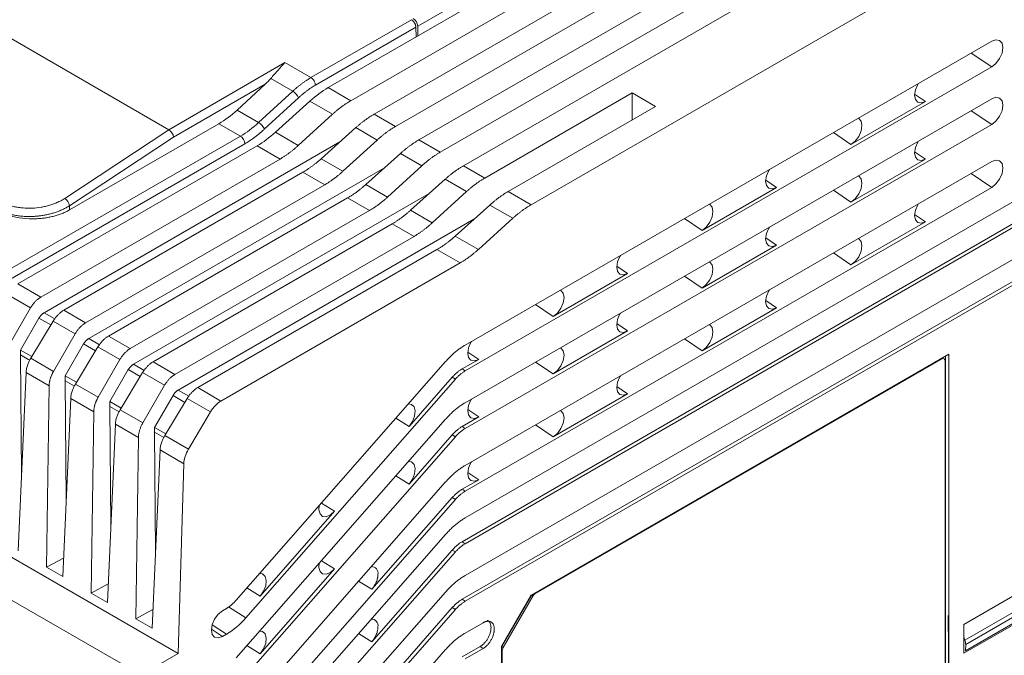
# Model space of a CAD drawing. Extents: x 11608 to 12028, y -1923 to -1626.
# Drawn here: x 11938 to 11985, y -1701 to -1671 of the extents above; entities that cross this region are included whole.
import ezdxf

# ---------------------------------------------------------------- set-up
doc = ezdxf.new("R2010")
doc.units = 0
doc.header["$MEASUREMENT"] = 0
doc.layers.get('0').update_dxf_attribs({"linetype": 'CONTINUOUS'})

msp = doc.modelspace()

# ---------------------------------------------------------------- linework, layer by layer
at = {"linetype": 'Continuous', "lineweight": 15}
for p, q in [((11975.448, -1661.012), (11952.749, -1674.115)), ((11974.838, -1660.896), (11956.996, -1671.196)), ((11953.821, -1674.734), (11976.52, -1661.63)), ((11977.63, -1662.271), (11954.931, -1675.375)), ((11955.942, -1675.958), (11978.641, -1662.855)), ((11923.304, -1663.483), (11945.18, -1676.113)), ((11958.064, -1677.183), (11980.762, -1664.079)), ((11981.872, -1664.72), (11959.174, -1677.824)), ((11985.083, -1666.574), (11962.384, -1679.677)), ((11951.928, -1673.641), (11956.696, -1670.888)), ((11952.14, -1673.999), (11956.91, -1671.246)), ((11956.925, -1671.705), (11956.91, -1671.246)), ((11956.996, -1671.196), (11957.003, -1671.659)), ((11959.251, -1686.344), (11984.254, -1671.91)), ((11983.279, -1672.473), (11984.254, -1673.135)), ((11945.18, -1676.113), (11950.695, -1672.929)), ((11950.695, -1672.929), (11951.928, -1673.641)), ((11984.254, -1673.135), (11959.251, -1687.569)), ((11950.017, -1673.682), (11951.062, -1674.285)), ((11945.399, -1676.465), (11949.75, -1673.953)), ((11949.75, -1673.953), (11948.42, -1675.183)), ((11949.444, -1675.774), (11951.062, -1674.285)), ((11952.749, -1674.115), (11953.821, -1674.734)), ((11951.332, -1674.601), (11949.714, -1676.09)), ((11951.878, -1674.757), (11950.24, -1676.234)), ((11951.878, -1674.757), (11952.953, -1675.378)), ((11959.251, -1689.08), (11984.254, -1674.646)), ((11967.186, -1674.366), (11960.185, -1678.408)), ((11967.186, -1675.648), (11967.186, -1674.366)), ((11967.186, -1674.366), (11968.296, -1675.007)), ((11977.572, -1676.815), (11981.108, -1674.774)), ((11981.108, -1674.774), (11980.592, -1674.424)), ((11948.42, -1675.183), (11949.444, -1675.774)), ((11968.296, -1675.007), (11961.295, -1679.048)), ((11983.279, -1675.209), (11984.254, -1675.87)), ((11951.327, -1676.862), (11952.953, -1675.378)), ((11954.931, -1675.375), (11955.942, -1675.958)), ((11977.915, -1675.571), (11977.914, -1675.57)), ((11940.236, -1679.376), (11945.18, -1676.113)), ((11947.555, -1675.829), (11940.463, -1679.923)), ((11948.578, -1676.42), (11947.555, -1675.829)), ((11954.059, -1676.016), (11952.417, -1677.491)), ((11954.059, -1676.016), (11955.074, -1676.602)), ((11984.254, -1675.87), (11959.251, -1690.305)), ((11948.578, -1676.42), (11937.221, -1682.976)), ((11940.463, -1679.723), (11945.399, -1676.465)), ((11951.327, -1676.862), (11950.24, -1676.234)), ((11953.449, -1678.086), (11955.074, -1676.602)), ((11976.738, -1676.249), (11977.572, -1676.815)), ((11948.79, -1676.778), (11937.433, -1683.335)), ((11949.369, -1676.876), (11938.012, -1683.432)), ((11953.304, -1676.694), (11939.257, -1684.803)), ((11950.459, -1677.505), (11949.369, -1676.876)), ((11939.102, -1684.062), (11950.459, -1677.505)), ((11953.449, -1678.086), (11952.417, -1677.491)), ((11956.18, -1677.241), (11954.538, -1678.715)), ((11956.18, -1677.241), (11957.196, -1677.827)), ((11977.572, -1679.55), (11981.108, -1677.509)), ((11981.108, -1677.509), (11980.592, -1677.159)), ((11955.425, -1677.919), (11941.379, -1686.027)), ((11955.57, -1679.311), (11957.196, -1677.827)), ((11959.174, -1677.824), (11960.185, -1678.408)), ((11959.251, -1692.06), (11984.254, -1677.626)), ((11951.545, -1678.132), (11940.188, -1684.688)), ((11952.581, -1678.73), (11951.545, -1678.132)), ((11958.301, -1678.465), (11956.66, -1679.94)), ((11958.301, -1678.465), (11959.317, -1679.051)), ((11959.251, -1694.551), (11987.522, -1678.23)), ((11974.037, -1678.856), (11973.521, -1678.506)), ((11977.915, -1678.306), (11977.914, -1678.306)), ((11983.279, -1678.189), (11984.254, -1678.851)), ((11941.224, -1685.286), (11952.581, -1678.73)), ((11984.254, -1678.851), (11959.251, -1693.285)), ((11970.501, -1680.897), (11974.037, -1678.856)), ((11976.738, -1678.985), (11977.572, -1679.55)), ((11957.547, -1679.143), (11943.5, -1687.252)), ((11959.317, -1679.051), (11957.691, -1680.535)), ((11987.522, -1679.455), (11959.251, -1695.776)), ((11962.384, -1679.677), (11961.295, -1679.048)), ((11940.463, -1679.923), (11940.463, -1679.723)), ((11960.423, -1679.69), (11958.781, -1681.164)), ((11960.423, -1679.69), (11961.514, -1680.32)), ((11970.844, -1679.653), (11970.843, -1679.652)), ((11943.345, -1686.511), (11954.702, -1679.955)), ((11945.621, -1688.477), (11959.668, -1680.368)), ((11956.66, -1679.94), (11957.691, -1680.535)), ((11959.251, -1697.286), (11989.113, -1680.047)), ((11961.514, -1680.32), (11959.88, -1681.799)), ((11969.667, -1680.331), (11970.501, -1680.897)), ((11981.108, -1680.49), (11980.592, -1680.14)), ((11955.787, -1680.581), (11944.43, -1687.137)), ((11955.787, -1680.581), (11956.823, -1681.179)), ((11959.109, -1695.68), (11985.527, -1680.429)), ((11977.572, -1682.531), (11981.108, -1680.49)), ((11956.823, -1681.179), (11945.466, -1687.735)), ((11958.781, -1681.164), (11959.88, -1681.799)), ((11989.113, -1681.272), (11959.251, -1698.511)), ((11974.037, -1681.591), (11973.521, -1681.241)), ((11977.915, -1681.286), (11977.914, -1681.286)), ((11970.501, -1683.632), (11974.037, -1681.591)), ((11957.909, -1681.806), (11946.552, -1688.362)), ((11957.909, -1681.806), (11959.01, -1682.441)), ((11976.738, -1681.965), (11977.572, -1682.531)), ((11959.01, -1682.441), (11947.653, -1688.998)), ((11966.966, -1682.938), (11966.449, -1682.588)), ((11970.844, -1682.388), (11970.843, -1682.388)), ((11959.109, -1698.415), (11985.527, -1683.164)), ((11963.43, -1684.979), (11966.966, -1682.938)), ((11969.667, -1683.067), (11970.501, -1683.632)), ((11939.102, -1684.062), (11938.012, -1683.432)), ((11938.614, -1684.576), (11937.519, -1683.944)), ((11963.773, -1683.735), (11963.772, -1683.734)), ((11937.58, -1686.368), (11938.614, -1684.576)), ((11962.596, -1684.413), (11963.43, -1684.979)), ((11970.501, -1686.613), (11974.037, -1684.572)), ((11974.037, -1684.572), (11973.521, -1684.222)), ((11939.014, -1685.06), (11938.137, -1686.577)), ((11939.579, -1685.387), (11939.014, -1685.06)), ((11939.257, -1684.803), (11939.77, -1685.099)), ((11941.224, -1685.286), (11940.188, -1684.688)), ((11939.693, -1685.199), (11938.623, -1686.97)), ((11940.736, -1685.801), (11939.693, -1685.199)), ((11970.844, -1685.368), (11970.843, -1685.368)), ((11939.701, -1687.593), (11940.736, -1685.801)), ((11943.345, -1686.511), (11942.309, -1685.913)), ((11963.43, -1687.714), (11966.966, -1685.673)), ((11941.135, -1686.285), (11940.259, -1687.802)), ((11941.814, -1686.424), (11940.744, -1688.195)), ((11942.857, -1687.026), (11941.814, -1686.424)), ((11963.773, -1686.47), (11963.772, -1686.47)), ((11969.667, -1686.047), (11970.501, -1686.613)), ((11938.138, -1686.577), (11938.14, -1686.81)), ((11938.673, -1686.886), (11938.138, -1686.577)), ((11938.14, -1686.81), (11938.534, -1687.038)), ((11959.382, -1686.672), (11959.895, -1687.02)), ((11962.395, -1698.212), (11982.216, -1686.77)), ((11939.701, -1687.593), (11938.623, -1686.97)), ((11943.5, -1687.252), (11944.013, -1687.548)), ((11945.466, -1687.735), (11944.43, -1687.137)), ((11948.375, -1698.46), (11958.322, -1687.127)), ((11959.109, -1687.473), (11959.895, -1687.02)), ((11981.865, -1687.007), (11962.593, -1698.133)), ((11963.43, -1687.714), (11962.596, -1687.149)), ((11939.494, -1688.281), (11938.399, -1687.648)), ((11940.259, -1687.802), (11940.261, -1688.035)), ((11940.795, -1688.111), (11940.259, -1687.802)), ((11943.936, -1687.648), (11942.865, -1689.419)), ((11943.822, -1687.836), (11943.256, -1687.509)), ((11944.978, -1688.25), (11943.936, -1687.648)), ((11956.586, -1690.209), (11958.64, -1687.869)), ((11958.64, -1687.869), (11958.787, -1687.961)), ((11959.251, -1687.569), (11959.109, -1687.473)), ((11940.261, -1688.035), (11940.699, -1688.288)), ((11941.822, -1688.817), (11940.744, -1688.195)), ((11944.978, -1688.25), (11943.944, -1690.042)), ((11958.787, -1687.961), (11948.839, -1699.293)), ((11966.966, -1688.654), (11966.449, -1688.304)), ((11945.943, -1689.061), (11945.378, -1688.734)), ((11945.621, -1688.477), (11946.134, -1688.773)), ((11947.653, -1688.998), (11946.552, -1688.362)), ((11963.43, -1690.695), (11966.966, -1688.654)), ((11941.615, -1689.505), (11940.52, -1688.873)), ((11942.382, -1689.259), (11942.82, -1689.512)), ((11946.057, -1688.873), (11944.987, -1690.644)), ((11947.162, -1689.511), (11946.057, -1688.873)), ((11943.944, -1690.042), (11942.865, -1689.419)), ((11947.162, -1689.511), (11946.109, -1691.292)), ((11959.382, -1689.408), (11959.895, -1689.755)), ((11963.773, -1689.45), (11963.772, -1689.45)), ((11943.737, -1690.73), (11942.641, -1690.098)), ((11948.375, -1701.195), (11958.322, -1689.863)), ((11955.959, -1689.82), (11956.586, -1690.209)), ((11959.109, -1690.209), (11959.895, -1689.755)), ((11959.251, -1690.305), (11959.109, -1690.209)), ((11963.43, -1690.695), (11962.596, -1690.129)), ((11944.504, -1690.484), (11944.501, -1690.251)), ((11945.037, -1690.56), (11944.502, -1690.251)), ((11944.503, -1690.484), (11944.942, -1690.737)), ((11944.987, -1690.644), (11946.109, -1691.292)), ((11956.586, -1692.945), (11958.64, -1690.605)), ((11958.64, -1690.605), (11958.787, -1690.696)), ((11943.737, -1690.73), (11943.61, -1699.342)), ((11958.787, -1690.696), (11948.839, -1702.029)), ((11944.763, -1691.322), (11944.382, -1699.788)), ((11945.894, -1691.975), (11944.763, -1691.322)), ((11945.894, -1691.975), (11945.626, -1700.987)), ((11959.382, -1692.388), (11959.895, -1692.736)), ((11948.375, -1704.176), (11958.322, -1692.843)), ((11955.959, -1692.555), (11956.586, -1692.945)), ((11959.109, -1693.189), (11959.895, -1692.736)), ((11959.251, -1693.285), (11959.109, -1693.189)), ((11958.787, -1693.676), (11948.839, -1705.009)), ((11953.05, -1694.237), (11952.424, -1693.848)), ((11954.818, -1697.939), (11958.64, -1693.585)), ((11958.64, -1693.585), (11958.787, -1693.676)), ((11949.515, -1698.265), (11953.05, -1694.237)), ((11948.375, -1706.666), (11958.322, -1695.334)), ((11935.903, -1695.374), (11945.626, -1700.987)), ((11959.251, -1695.776), (11959.109, -1695.68)), ((11958.787, -1696.167), (11948.839, -1707.5)), ((11954.818, -1700.43), (11958.64, -1696.076)), ((11958.64, -1696.076), (11958.787, -1696.167)), ((11940.179, -1696.457), (11939.367, -1696.893)), ((11953.05, -1696.973), (11952.424, -1696.583)), ((11940.139, -1697.338), (11939.367, -1696.893)), ((11949.515, -1701.001), (11953.05, -1696.973)), ((11942.3, -1697.682), (11941.488, -1698.117)), ((11954.818, -1697.939), (11954.191, -1697.549)), ((11943.717, -1701.926), (11937.062, -1698.085)), ((11942.261, -1698.563), (11941.488, -1698.117)), ((11948.375, -1709.402), (11958.322, -1698.069)), ((11948.888, -1697.875), (11949.515, -1698.265)), ((11982.933, -1699.606), (11985.747, -1697.982)), ((11959.251, -1698.511), (11959.109, -1698.415)), ((11962.468, -1698.265), (11961.057, -1700.708)), ((11943.61, -1699.342), (11944.422, -1698.906)), ((11947.728, -1698.957), (11947.911, -1698.852)), ((11948.013, -1698.779), (11948.839, -1699.293)), ((11958.787, -1698.902), (11948.839, -1710.235)), ((11954.818, -1703.165), (11958.64, -1698.811)), ((11958.64, -1698.811), (11958.787, -1698.902)), ((11985.621, -1698.836), (11982.984, -1700.357)), ((11985.661, -1699.039), (11983.019, -1700.564)), ((11943.61, -1699.342), (11944.382, -1699.788)), ((11959.251, -1700.022), (11960.102, -1699.53)), ((11982.209, -1700.738), (11982.191, -1699.178)), ((11985.747, -1699.354), (11982.933, -1700.979)), ((11985.665, -1699.331), (11983.015, -1700.861)), ((11947.203, -1699.826), (11947.728, -1700.182)), ((11947.911, -1700.076), (11947.241, -1699.622)), ((11982.933, -1700.979), (11982.933, -1699.606)), ((11947.911, -1700.076), (11947.728, -1700.182)), ((11954.818, -1700.43), (11954.191, -1700.04)), ((11982.933, -1700.203), (11982.984, -1700.357)), ((11948.375, -1712.137), (11958.322, -1700.804)), ((11948.888, -1700.611), (11949.515, -1701.001)), ((11959.109, -1701.15), (11959.961, -1700.659)), ((11960.102, -1700.755), (11959.251, -1701.246)), ((11960.102, -1700.755), (11959.961, -1700.659)), ((11983.019, -1700.564), (11983.015, -1700.861)), ((11945.626, -1700.987), (11944.058, -1701.892))]:
    msp.add_line(p, q, dxfattribs=at)
at = {"linetype": 'Continuous', "lineweight": 0}
for p, q in [((11979.751, -1663.496), (11957.052, -1676.599)), ((11957.052, -1676.599), (11958.064, -1677.183)), ((11955.57, -1679.311), (11954.538, -1678.715)), ((11953.666, -1679.356), (11942.309, -1685.913)), ((11954.702, -1679.955), (11953.666, -1679.356)), ((11966.966, -1685.673), (11966.449, -1685.323)), ((11941.701, -1686.611), (11941.135, -1686.285)), ((11941.379, -1686.027), (11941.891, -1686.323)), ((11938.182, -1692.473), (11938.14, -1686.81)), ((11982.067, -1702.236), (11982.067, -1686.855)), ((11982.216, -1686.77), (11982.216, -1702.322)), ((11941.822, -1688.817), (11942.857, -1687.026)), ((11981.835, -1686.99), (11981.865, -1687.007)), ((11982.042, -1702.011), (11982.042, -1687.109)), ((11943.256, -1687.509), (11942.38, -1689.027)), ((11940.303, -1693.697), (11940.261, -1688.035)), ((11944.501, -1690.251), (11945.378, -1688.734)), ((11942.38, -1689.026), (11942.382, -1689.259)), ((11942.916, -1689.336), (11942.38, -1689.026)), ((11944.546, -1696.147), (11944.503, -1690.484)), ((11962.593, -1698.133), (11962.562, -1698.115)), ((11962.379, -1698.214), (11960.969, -1700.657)), ((11960.97, -1700.679), (11962.395, -1698.212)), ((11962.468, -1698.265), (11962.379, -1698.214)), ((11961.057, -1700.708), (11960.969, -1700.657)), ((11960.97, -1714.588), (11960.97, -1700.679)), ((11961.005, -1700.882), (11961.005, -1714.155)), ((11982.182, -1702.302), (11982.209, -1700.738))]:
    msp.add_line(p, q, dxfattribs=at)
at = {"color": 7, "linetype": 'Continuous', "lineweight": 15}
for p, q in [((11938.399, -1687.648), (11938.018, -1696.114)), ((11939.367, -1696.893), (11939.494, -1688.281)), ((11940.52, -1688.873), (11940.139, -1697.338)), ((11941.488, -1698.117), (11941.615, -1689.505)), ((11942.641, -1690.098), (11942.261, -1698.563))]:
    msp.add_line(p, q, dxfattribs=at)
at = {"color": 144, "linetype": 'Continuous', "lineweight": 0}
msp.add_line((11942.424, -1694.922), (11942.382, -1689.259), dxfattribs=at)
at = {"linetype": 'Continuous', "lineweight": 15, "flags": 128}
for points in [[(11984.254, -1671.91), (11984.457, -1671.84), (11984.629, -1671.873), (11984.744, -1672.005), (11984.785, -1672.216), (11984.744, -1672.474), (11984.629, -1672.739), (11984.457, -1672.971), (11984.254, -1673.135)], [(11981.108, -1674.774), (11980.91, -1674.843), (11980.742, -1674.81), (11980.629, -1674.681), (11980.59, -1674.475), (11980.629, -1674.223), (11980.742, -1673.964), (11980.767, -1673.922)], [(11984.254, -1674.646), (11984.457, -1674.575), (11984.629, -1674.608), (11984.744, -1674.741), (11984.785, -1674.952), (11984.744, -1675.209), (11984.629, -1675.474), (11984.457, -1675.707), (11984.254, -1675.87)], [(11977.915, -1675.571), (11977.938, -1675.582), (11978.051, -1675.712), (11978.09, -1675.918), (11978.051, -1676.169), (11977.938, -1676.428), (11977.77, -1676.655), (11977.572, -1676.815)], [(11981.108, -1677.509), (11980.91, -1677.578), (11980.742, -1677.546), (11980.629, -1677.416), (11980.59, -1677.21), (11980.629, -1676.959), (11980.742, -1676.7), (11980.766, -1676.66)], [(11984.254, -1677.626), (11984.457, -1677.555), (11984.629, -1677.589), (11984.744, -1677.721), (11984.785, -1677.932), (11984.744, -1678.19), (11984.629, -1678.455), (11984.457, -1678.687), (11984.254, -1678.851)], [(11974.037, -1678.856), (11973.838, -1678.925), (11973.67, -1678.892), (11973.558, -1678.763), (11973.519, -1678.557), (11973.558, -1678.305), (11973.67, -1678.046), (11973.695, -1678.006)], [(11977.915, -1678.306), (11977.938, -1678.318), (11978.051, -1678.447), (11978.09, -1678.653), (11978.051, -1678.905), (11977.938, -1679.164), (11977.77, -1679.39), (11977.572, -1679.55)], [(11970.844, -1679.653), (11970.867, -1679.664), (11970.98, -1679.794), (11971.019, -1680), (11970.98, -1680.251), (11970.867, -1680.51), (11970.699, -1680.737), (11970.501, -1680.897)], [(11981.108, -1680.49), (11980.91, -1680.559), (11980.742, -1680.526), (11980.629, -1680.397), (11980.59, -1680.191), (11980.629, -1679.939), (11980.742, -1679.68), (11980.766, -1679.64)], [(11974.037, -1681.591), (11973.838, -1681.66), (11973.67, -1681.628), (11973.558, -1681.498), (11973.519, -1681.292), (11973.558, -1681.041), (11973.67, -1680.782), (11973.695, -1680.742)], [(11977.915, -1681.286), (11977.938, -1681.298), (11978.051, -1681.427), (11978.09, -1681.634), (11978.051, -1681.885), (11977.938, -1682.144), (11977.77, -1682.371), (11977.572, -1682.531)], [(11966.966, -1682.938), (11966.767, -1683.007), (11966.599, -1682.974), (11966.487, -1682.845), (11966.448, -1682.639), (11966.487, -1682.387), (11966.599, -1682.128), (11966.624, -1682.088)], [(11970.844, -1682.388), (11970.867, -1682.4), (11970.98, -1682.529), (11971.019, -1682.735), (11970.98, -1682.987), (11970.867, -1683.246), (11970.699, -1683.472), (11970.501, -1683.632)], [(11963.773, -1683.735), (11963.796, -1683.746), (11963.909, -1683.876), (11963.948, -1684.082), (11963.909, -1684.333), (11963.796, -1684.592), (11963.628, -1684.819), (11963.43, -1684.979)], [(11974.037, -1684.572), (11973.838, -1684.641), (11973.67, -1684.608), (11973.558, -1684.479), (11973.519, -1684.273), (11973.558, -1684.021), (11973.67, -1683.762), (11973.695, -1683.722)], [(11966.966, -1685.673), (11966.767, -1685.742), (11966.599, -1685.71), (11966.487, -1685.58), (11966.448, -1685.374), (11966.487, -1685.123), (11966.599, -1684.864), (11966.624, -1684.824)], [(11970.844, -1685.368), (11970.867, -1685.38), (11970.98, -1685.509), (11971.019, -1685.716), (11970.98, -1685.967), (11970.867, -1686.226), (11970.699, -1686.453), (11970.501, -1686.613)], [(11959.895, -1687.02), (11959.696, -1687.089), (11959.528, -1687.056), (11959.416, -1686.927), (11959.377, -1686.721), (11959.416, -1686.469), (11959.528, -1686.21), (11959.552, -1686.17)], [(11963.773, -1686.47), (11963.796, -1686.482), (11963.909, -1686.611), (11963.948, -1686.817), (11963.909, -1687.069), (11963.796, -1687.328), (11963.628, -1687.554), (11963.43, -1687.714)], [(11966.966, -1688.654), (11966.767, -1688.723), (11966.599, -1688.69), (11966.487, -1688.561), (11966.448, -1688.355), (11966.487, -1688.103), (11966.599, -1687.844), (11966.624, -1687.804)], [(11956.56, -1689.135), (11956.703, -1689.156), (11956.825, -1689.272), (11956.876, -1689.468), (11956.849, -1689.715), (11956.747, -1689.975), (11956.586, -1690.209)], [(11959.895, -1689.755), (11959.696, -1689.824), (11959.528, -1689.792), (11959.416, -1689.662), (11959.377, -1689.456), (11959.416, -1689.205), (11959.528, -1688.946), (11959.552, -1688.906)], [(11963.773, -1689.45), (11963.796, -1689.462), (11963.909, -1689.591), (11963.948, -1689.798), (11963.909, -1690.049), (11963.796, -1690.308), (11963.628, -1690.535), (11963.43, -1690.695)], [(11956.56, -1691.871), (11956.703, -1691.892), (11956.825, -1692.007), (11956.876, -1692.203), (11956.849, -1692.45), (11956.747, -1692.711), (11956.586, -1692.945)], [(11959.895, -1692.736), (11959.696, -1692.805), (11959.528, -1692.772), (11959.416, -1692.643), (11959.377, -1692.437), (11959.416, -1692.185), (11959.528, -1691.926), (11959.552, -1691.886)], [(11953.05, -1694.237), (11952.855, -1694.409), (11952.654, -1694.493), (11952.48, -1694.476), (11952.358, -1694.361), (11952.306, -1694.165), (11952.324, -1693.961)], [(11953.05, -1696.973), (11952.855, -1697.145), (11952.654, -1697.229), (11952.48, -1697.212), (11952.358, -1697.096), (11952.306, -1696.9), (11952.324, -1696.697)], [(11949.489, -1697.191), (11949.631, -1697.212), (11949.754, -1697.328), (11949.805, -1697.524), (11949.778, -1697.771), (11949.676, -1698.031), (11949.515, -1698.265)], [(11947.728, -1700.182), (11947.525, -1700.253), (11947.353, -1700.219), (11947.238, -1700.087), (11947.198, -1699.876), (11947.238, -1699.618), (11947.353, -1699.353), (11947.525, -1699.121), (11947.728, -1698.957)], [(11949.489, -1699.926), (11949.631, -1699.948), (11949.754, -1700.063), (11949.805, -1700.259), (11949.778, -1700.506), (11949.676, -1700.767), (11949.515, -1701.001)]]:
    msp.add_lwpolyline(points, dxfattribs=at)
at = {"linetype": 'Continuous', "lineweight": 15}
for centre, radius, start, end in [((11950.74, -1674.834), 0.636, 21.4313, 59.6016), ((11948.328, -1676.809), 0.463, 3.85, 57.3049), ((11939.974, -1679.794), 0.494, 8.2209, 57.9231), ((11954.799, -1697.18), 0.315, 350.1968, 91.2442), ((11945.975, -1696.839), 3.772, 300.8796, 319.4064), ((11954.799, -1699.67), 0.315, 350.1968, 91.2442)]:
    msp.add_arc(centre, radius, start, end, dxfattribs=at)
at = {"linetype": 'Continuous', "lineweight": 0}
msp.add_ellipse((11956.784, -1671.082), major_axis=(-0.146, 0.262), ratio=0.587367, start_param=3.971017, end_param=5.506906, dxfattribs=at)
at = {"linetype": 'Continuous', "lineweight": 15}
for centre, major_axis, ratio, start_param, end_param in [((11949.506, -1673.861), (0.76, 0.664), 0.230311, 4.834666, 5.233312), ((11947.416, -1672.074), (2.095, 3.985), 0.601986, 3.9031, 4.180121), ((11945.188, -1676.353), (-0.158, 0.255), 0.55817, 3.953978, 5.481212)]:
    msp.add_ellipse(centre, major_axis=major_axis, ratio=ratio, start_param=start_param, end_param=end_param, dxfattribs=at)
for points, knots in [([(11956.91, -1671.246), (11956.909, -1671.235), (11956.907, -1671.213), (11956.901, -1671.179), (11956.892, -1671.147), (11956.881, -1671.116), (11956.87, -1671.089), (11956.857, -1671.064), (11956.839, -1671.032), (11956.813, -1670.993), (11956.777, -1670.95), (11956.743, -1670.92), (11956.715, -1670.9), (11956.702, -1670.892), (11956.696, -1670.888)], [0, 0, 0, 0, 0.088175, 0.170779, 0.24781, 0.319267, 0.385148, 0.445453, 0.50018, 0.625221, 0.750262, 0.874224, 0.947011, 1, 1, 1, 1]), ([(11950.017, -1673.682), (11950.141, -1673.541), (11950.256, -1673.405), (11950.479, -1673.152), (11950.587, -1673.035), (11950.695, -1672.929)], [0, 0, 0, 0, 0.5, 0.5, 1, 1, 1, 1]), ([(11951.062, -1674.285), (11951.097, -1674.253), (11951.168, -1674.189), (11951.275, -1674.098), (11951.383, -1674.011), (11951.491, -1673.928), (11951.6, -1673.85), (11951.709, -1673.775), (11951.819, -1673.705), (11951.892, -1673.662), (11951.928, -1673.641)], [0, 0, 0, 0, 0.1257, 0.251199, 0.376498, 0.501598, 0.626498, 0.751198, 0.875698, 1, 1, 1, 1]), ([(11952.14, -1673.999), (11952.138, -1673.936), (11952.115, -1673.861), (11952.036, -1673.728), (11951.982, -1673.672), (11951.928, -1673.641)], [0, 0, 0, 0, 0.5, 0.5, 1, 1, 1, 1]), ([(11952.14, -1673.999), (11952.106, -1674.02), (11952.037, -1674.06), (11951.934, -1674.126), (11951.832, -1674.195), (11951.731, -1674.269), (11951.63, -1674.346), (11951.53, -1674.427), (11951.43, -1674.512), (11951.365, -1674.572), (11951.332, -1674.601)], [0, 0, 0, 0, 0.125528, 0.250604, 0.375378, 0.5, 0.624622, 0.749396, 0.874472, 1, 1, 1, 1]), ([(11952.953, -1675.378), (11952.988, -1675.346), (11953.059, -1675.282), (11953.167, -1675.191), (11953.275, -1675.104), (11953.384, -1675.021), (11953.493, -1674.943), (11953.602, -1674.869), (11953.711, -1674.798), (11953.785, -1674.755), (11953.821, -1674.734)], [0, 0, 0, 0, 0.125706, 0.251209, 0.376512, 0.501612, 0.626512, 0.751209, 0.875705, 1, 1, 1, 1]), ([(11954.931, -1675.375), (11954.895, -1675.396), (11954.821, -1675.439), (11954.712, -1675.509), (11954.602, -1675.583), (11954.493, -1675.661), (11954.383, -1675.744), (11954.274, -1675.83), (11954.166, -1675.921), (11954.095, -1675.984), (11954.059, -1676.016)], [0, 0, 0, 0, 0.124295, 0.248791, 0.373488, 0.498388, 0.623488, 0.748791, 0.874294, 1, 1, 1, 1]), ([(11949.714, -1676.09), (11949.681, -1676.121), (11949.614, -1676.181), (11949.513, -1676.268), (11949.412, -1676.351), (11949.31, -1676.431), (11949.207, -1676.508), (11949.104, -1676.581), (11949, -1676.65), (11948.895, -1676.717), (11948.826, -1676.758), (11948.79, -1676.778)], [0, 0, 0, 0, 0.111396, 0.222473, 0.333336, 0.444092, 0.554848, 0.66571, 0.776786, 0.888181, 1, 1, 1, 1]), ([(11949.714, -1676.09), (11949.707, -1676.067), (11949.694, -1676.038), (11949.659, -1675.978), (11949.636, -1675.946), (11949.583, -1675.885), (11949.554, -1675.856), (11949.497, -1675.808), (11949.469, -1675.788), (11949.444, -1675.774)], [0, 0, 0, 0, 0.25, 0.25, 0.5, 0.5, 0.75, 0.75, 1, 1, 1, 1]), ([(11955.074, -1676.602), (11955.11, -1676.57), (11955.181, -1676.506), (11955.288, -1676.416), (11955.396, -1676.329), (11955.505, -1676.246), (11955.614, -1676.167), (11955.723, -1676.093), (11955.833, -1676.023), (11955.906, -1675.98), (11955.942, -1675.958)], [0, 0, 0, 0, 0.125706, 0.251209, 0.376512, 0.501612, 0.626512, 0.751209, 0.875705, 1, 1, 1, 1]), ([(11957.052, -1676.599), (11957.016, -1676.621), (11956.943, -1676.664), (11956.833, -1676.734), (11956.723, -1676.808), (11956.614, -1676.886), (11956.505, -1676.969), (11956.396, -1677.055), (11956.287, -1677.145), (11956.216, -1677.209), (11956.18, -1677.241)], [0, 0, 0, 0, 0.124295, 0.248791, 0.373488, 0.498388, 0.623488, 0.748791, 0.874294, 1, 1, 1, 1]), ([(11951.327, -1676.862), (11951.292, -1676.894), (11951.221, -1676.957), (11951.114, -1677.048), (11951.006, -1677.135), (11950.897, -1677.218), (11950.788, -1677.296), (11950.678, -1677.371), (11950.569, -1677.441), (11950.496, -1677.484), (11950.459, -1677.505)], [0, 0, 0, 0, 0.1257056, 0.2512095, 0.3765117, 0.5016124, 0.6265115, 0.7512091, 0.8757053, 1, 1, 1, 1]), ([(11951.545, -1678.132), (11951.581, -1678.11), (11951.654, -1678.067), (11951.764, -1677.997), (11951.874, -1677.923), (11951.983, -1677.845), (11952.093, -1677.763), (11952.201, -1677.676), (11952.31, -1677.586), (11952.381, -1677.522), (11952.417, -1677.491)], [0, 0, 0, 0, 0.124295, 0.248791, 0.373488, 0.498388, 0.623488, 0.748791, 0.874294, 1, 1, 1, 1]), ([(11959.174, -1677.824), (11959.137, -1677.845), (11959.064, -1677.888), (11958.954, -1677.958), (11958.845, -1678.032), (11958.735, -1678.111), (11958.626, -1678.193), (11958.517, -1678.28), (11958.409, -1678.37), (11958.337, -1678.433), (11958.301, -1678.465)], [0, 0, 0, 0, 0.124295, 0.248791, 0.373488, 0.498388, 0.623488, 0.748791, 0.874294, 1, 1, 1, 1]), ([(11953.449, -1678.086), (11953.413, -1678.118), (11953.342, -1678.182), (11953.235, -1678.273), (11953.127, -1678.36), (11953.018, -1678.442), (11952.909, -1678.521), (11952.8, -1678.595), (11952.69, -1678.665), (11952.617, -1678.708), (11952.581, -1678.73)], [0, 0, 0, 0, 0.1257056, 0.2512095, 0.3765117, 0.5016124, 0.6265115, 0.7512091, 0.8757053, 1, 1, 1, 1]), ([(11960.185, -1678.408), (11960.148, -1678.429), (11960.075, -1678.473), (11959.964, -1678.543), (11959.855, -1678.617), (11959.746, -1678.696), (11959.638, -1678.779), (11959.53, -1678.865), (11959.423, -1678.956), (11959.352, -1679.019), (11959.317, -1679.051)], [0, 0, 0, 0, 0.1255269, 0.2506024, 0.375376, 0.4999986, 0.6246213, 0.7493955, 0.8744718, 1, 1, 1, 1]), ([(11953.666, -1679.356), (11953.703, -1679.335), (11953.776, -1679.292), (11953.885, -1679.222), (11953.995, -1679.148), (11954.105, -1679.07), (11954.214, -1678.987), (11954.323, -1678.901), (11954.431, -1678.81), (11954.503, -1678.747), (11954.538, -1678.715)], [0, 0, 0, 0, 0.124295, 0.248791, 0.373488, 0.498388, 0.623488, 0.748791, 0.874294, 1, 1, 1, 1]), ([(11937.128, -1679.504), (11937.154, -1679.519), (11937.205, -1679.548), (11937.287, -1679.588), (11937.373, -1679.625), (11937.491, -1679.672), (11937.646, -1679.723), (11937.841, -1679.772), (11938.045, -1679.809), (11938.325, -1679.84), (11938.685, -1679.847), (11939.045, -1679.81), (11939.324, -1679.755), (11939.527, -1679.701), (11939.721, -1679.636), (11939.886, -1679.568), (11940.022, -1679.502), (11940.133, -1679.441), (11940.202, -1679.398), (11940.236, -1679.376)], [0, 0, 0, 0, 0.031193, 0.062377, 0.093628, 0.125022, 0.187636, 0.25008, 0.312433, 0.375099, 0.499947, 0.624802, 0.687372, 0.749852, 0.812225, 0.874943, 0.916726, 0.958353, 1, 1, 1, 1]), ([(11961.295, -1679.048), (11961.259, -1679.07), (11961.185, -1679.113), (11961.076, -1679.183), (11960.966, -1679.257), (11960.856, -1679.335), (11960.747, -1679.418), (11960.638, -1679.504), (11960.53, -1679.595), (11960.459, -1679.658), (11960.423, -1679.69)], [0, 0, 0, 0, 0.124295, 0.248791, 0.373488, 0.498388, 0.623488, 0.748791, 0.874294, 1, 1, 1, 1]), ([(11936.93, -1679.923), (11936.93, -1679.923), (11937.09, -1680.015), (11937.448, -1680.172), (11938.059, -1680.314), (11938.557, -1680.35), (11938.905, -1680.342), (11939.114, -1680.327), (11939.322, -1680.301), (11939.528, -1680.265), (11939.73, -1680.218), (11939.927, -1680.16), (11940.116, -1680.092), (11940.298, -1680.013), (11940.407, -1679.953), (11940.463, -1679.923)], [0, 0, 0, 0, 0.00016, 0.172725, 0.33917, 0.499526, 0.55242, 0.605989, 0.660236, 0.71516, 0.770764, 0.827049, 0.884016, 0.941666, 1, 1, 1, 1]), ([(11936.931, -1679.852), (11936.959, -1679.867), (11937.014, -1679.898), (11937.102, -1679.941), (11937.193, -1679.982), (11937.287, -1680.019), (11937.384, -1680.054), (11937.485, -1680.086), (11937.587, -1680.115), (11937.693, -1680.141), (11937.8, -1680.164), (11937.909, -1680.184), (11938.02, -1680.201), (11938.132, -1680.214), (11938.246, -1680.224), (11938.361, -1680.231), (11938.476, -1680.235), (11938.592, -1680.235), (11938.727, -1680.232), (11938.882, -1680.223), (11939.06, -1680.204), (11939.24, -1680.178), (11939.422, -1680.142), (11939.604, -1680.097), (11939.785, -1680.043), (11939.964, -1679.978), (11940.138, -1679.903), (11940.307, -1679.819), (11940.41, -1679.755), (11940.463, -1679.723)], [0, 0, 0, 0, 0.029503, 0.059029, 0.088569, 0.118113, 0.147653, 0.177189, 0.206721, 0.236252, 0.265784, 0.295318, 0.324853, 0.354388, 0.383923, 0.413457, 0.44299, 0.472523, 0.502056, 0.546239, 0.591671, 0.63835, 0.686277, 0.735449, 0.785862, 0.837523, 0.890445, 0.944621, 1, 1, 1, 1]), ([(11962.384, -1679.677), (11962.347, -1679.699), (11962.274, -1679.742), (11962.163, -1679.813), (11962.054, -1679.887), (11961.945, -1679.965), (11961.836, -1680.048), (11961.728, -1680.134), (11961.62, -1680.224), (11961.549, -1680.288), (11961.514, -1680.32)], [0, 0, 0, 0, 0.125527, 0.250603, 0.375377, 0.5, 0.624623, 0.749397, 0.874473, 1, 1, 1, 1]), ([(11955.787, -1680.581), (11955.824, -1680.56), (11955.897, -1680.517), (11956.007, -1680.447), (11956.116, -1680.373), (11956.226, -1680.294), (11956.335, -1680.212), (11956.444, -1680.125), (11956.552, -1680.035), (11956.624, -1679.972), (11956.66, -1679.94)], [0, 0, 0, 0, 0.124295, 0.248791, 0.373488, 0.498388, 0.623488, 0.748791, 0.874294, 1, 1, 1, 1]), ([(11957.691, -1680.535), (11957.656, -1680.567), (11957.585, -1680.631), (11957.478, -1680.722), (11957.371, -1680.808), (11957.262, -1680.891), (11957.153, -1680.969), (11957.044, -1681.044), (11956.934, -1681.114), (11956.86, -1681.157), (11956.823, -1681.179)], [0, 0, 0, 0, 0.125528, 0.250605, 0.375379, 0.500001, 0.624624, 0.749398, 0.874473, 1, 1, 1, 1]), ([(11957.909, -1681.806), (11957.945, -1681.784), (11958.018, -1681.741), (11958.128, -1681.671), (11958.238, -1681.597), (11958.347, -1681.519), (11958.457, -1681.436), (11958.565, -1681.35), (11958.674, -1681.26), (11958.745, -1681.196), (11958.781, -1681.164)], [0, 0, 0, 0, 0.124295, 0.248791, 0.373488, 0.498388, 0.623488, 0.748791, 0.874294, 1, 1, 1, 1]), ([(11959.88, -1681.799), (11959.845, -1681.831), (11959.774, -1681.894), (11959.666, -1681.985), (11959.558, -1682.071), (11959.449, -1682.154), (11959.34, -1682.232), (11959.231, -1682.306), (11959.121, -1682.376), (11959.047, -1682.42), (11959.01, -1682.441)], [0, 0, 0, 0, 0.125527, 0.250603, 0.375377, 0.5, 0.624623, 0.749397, 0.874473, 1, 1, 1, 1]), ([(11938.614, -1684.576), (11938.627, -1684.555), (11938.652, -1684.514), (11938.692, -1684.454), (11938.734, -1684.397), (11938.777, -1684.342), (11938.822, -1684.292), (11938.867, -1684.244), (11938.914, -1684.2), (11938.961, -1684.16), (11939.008, -1684.123), (11939.055, -1684.09), (11939.087, -1684.071), (11939.102, -1684.062)], [0, 0, 0, 0, 0.095227, 0.189591, 0.283091, 0.375727, 0.467499, 0.558407, 0.648452, 0.737634, 0.825953, 0.913408, 1, 1, 1, 1]), ([(11939.257, -1684.803), (11939.247, -1684.809), (11939.225, -1684.823), (11939.192, -1684.847), (11939.16, -1684.874), (11939.128, -1684.906), (11939.097, -1684.94), (11939.068, -1684.977), (11939.039, -1685.017), (11939.022, -1685.046), (11939.014, -1685.06)], [0, 0, 0, 0, 0.119288, 0.240208, 0.362759, 0.486942, 0.612758, 0.740206, 0.869286, 1, 1, 1, 1]), ([(11940.188, -1684.688), (11940.17, -1684.699), (11940.136, -1684.719), (11940.083, -1684.756), (11940.031, -1684.797), (11939.979, -1684.843), (11939.928, -1684.893), (11939.878, -1684.947), (11939.828, -1685.005), (11939.781, -1685.066), (11939.735, -1685.131), (11939.707, -1685.176), (11939.693, -1685.199)], [0, 0, 0, 0, 0.095299, 0.191643, 0.289031, 0.387463, 0.48694, 0.587462, 0.689029, 0.791641, 0.895298, 1, 1, 1, 1]), ([(11940.736, -1685.801), (11940.748, -1685.78), (11940.773, -1685.738), (11940.813, -1685.678), (11940.855, -1685.621), (11940.898, -1685.567), (11940.943, -1685.516), (11940.989, -1685.469), (11941.035, -1685.425), (11941.082, -1685.384), (11941.129, -1685.348), (11941.176, -1685.315), (11941.208, -1685.296), (11941.224, -1685.286)], [0, 0, 0, 0, 0.095227, 0.189591, 0.283091, 0.375727, 0.467499, 0.558407, 0.648452, 0.737634, 0.825953, 0.913408, 1, 1, 1, 1]), ([(11942.309, -1685.913), (11942.292, -1685.923), (11942.257, -1685.944), (11942.205, -1685.981), (11942.153, -1686.022), (11942.101, -1686.068), (11942.049, -1686.117), (11941.999, -1686.171), (11941.95, -1686.229), (11941.902, -1686.291), (11941.857, -1686.356), (11941.828, -1686.401), (11941.814, -1686.424)], [0, 0, 0, 0, 0.095299, 0.191643, 0.289031, 0.387463, 0.48694, 0.587462, 0.689029, 0.791641, 0.895298, 1, 1, 1, 1]), ([(11941.379, -1686.027), (11941.368, -1686.034), (11941.346, -1686.047), (11941.314, -1686.071), (11941.281, -1686.099), (11941.25, -1686.13), (11941.219, -1686.164), (11941.189, -1686.202), (11941.161, -1686.242), (11941.143, -1686.27), (11941.135, -1686.285)], [0, 0, 0, 0, 0.119288, 0.240208, 0.362759, 0.486942, 0.612758, 0.740206, 0.869286, 1, 1, 1, 1]), ([(11958.322, -1687.127), (11958.347, -1687.1), (11958.395, -1687.046), (11958.469, -1686.968), (11958.544, -1686.892), (11958.619, -1686.819), (11958.696, -1686.749), (11958.8, -1686.659), (11958.931, -1686.555), (11959.09, -1686.441), (11959.197, -1686.377), (11959.251, -1686.344)], [0, 0, 0, 0, 0.083511, 0.166796, 0.249972, 0.333159, 0.416477, 0.500044, 0.666811, 0.833144, 1, 1, 1, 1]), ([(11938.623, -1686.97), (11938.611, -1686.991), (11938.585, -1687.034), (11938.549, -1687.103), (11938.513, -1687.18), (11938.48, -1687.264), (11938.45, -1687.354), (11938.425, -1687.45), (11938.406, -1687.55), (11938.401, -1687.615), (11938.399, -1687.648)], [0, 0, 0, 0, 0.093259, 0.19559, 0.306991, 0.427461, 0.556998, 0.695602, 0.84327, 1, 1, 1, 1]), ([(11943.5, -1687.252), (11943.489, -1687.259), (11943.468, -1687.272), (11943.435, -1687.296), (11943.403, -1687.324), (11943.371, -1687.355), (11943.34, -1687.389), (11943.31, -1687.426), (11943.282, -1687.467), (11943.265, -1687.495), (11943.256, -1687.509)], [0, 0, 0, 0, 0.119288, 0.2402076, 0.3627588, 0.4869421, 0.6127577, 0.7402057, 0.8692864, 1, 1, 1, 1]), ([(11944.43, -1687.137), (11944.413, -1687.148), (11944.378, -1687.169), (11944.326, -1687.206), (11944.274, -1687.247), (11944.222, -1687.292), (11944.171, -1687.342), (11944.12, -1687.396), (11944.071, -1687.454), (11944.024, -1687.515), (11943.978, -1687.58), (11943.95, -1687.625), (11943.936, -1687.648)], [0, 0, 0, 0, 0.095299, 0.191643, 0.289031, 0.387463, 0.48694, 0.587462, 0.689029, 0.791641, 0.895298, 1, 1, 1, 1]), ([(11944.978, -1688.25), (11944.991, -1688.229), (11945.016, -1688.188), (11945.056, -1688.128), (11945.098, -1688.07), (11945.141, -1688.016), (11945.186, -1687.965), (11945.231, -1687.918), (11945.278, -1687.874), (11945.325, -1687.833), (11945.372, -1687.797), (11945.419, -1687.764), (11945.451, -1687.745), (11945.466, -1687.735)], [0, 0, 0, 0, 0.095227, 0.189591, 0.283091, 0.375727, 0.467499, 0.558407, 0.648452, 0.737634, 0.825953, 0.913408, 1, 1, 1, 1]), ([(11958.64, -1687.869), (11958.658, -1687.849), (11958.695, -1687.808), (11958.751, -1687.75), (11958.809, -1687.695), (11958.888, -1687.626), (11958.988, -1687.548), (11959.069, -1687.498), (11959.109, -1687.473)], [0, 0, 0, 0, 0.1251513, 0.2499502, 0.3747989, 0.5000989, 0.7499503, 1, 1, 1, 1]), ([(11959.251, -1687.569), (11959.231, -1687.581), (11959.191, -1687.605), (11959.131, -1687.646), (11959.071, -1687.69), (11958.993, -1687.753), (11958.896, -1687.841), (11958.823, -1687.921), (11958.787, -1687.961)], [0, 0, 0, 0, 0.12515, 0.249949, 0.374798, 0.500099, 0.749949, 1, 1, 1, 1]), ([(11940.744, -1688.195), (11940.732, -1688.215), (11940.706, -1688.258), (11940.67, -1688.328), (11940.635, -1688.405), (11940.601, -1688.489), (11940.571, -1688.579), (11940.546, -1688.674), (11940.527, -1688.774), (11940.522, -1688.839), (11940.52, -1688.873)], [0, 0, 0, 0, 0.093259, 0.19559, 0.306991, 0.427461, 0.556998, 0.695602, 0.84327, 1, 1, 1, 1]), ([(11946.552, -1688.362), (11946.534, -1688.372), (11946.5, -1688.393), (11946.447, -1688.43), (11946.395, -1688.471), (11946.343, -1688.517), (11946.292, -1688.567), (11946.242, -1688.621), (11946.192, -1688.678), (11946.145, -1688.74), (11946.099, -1688.805), (11946.071, -1688.85), (11946.057, -1688.873)], [0, 0, 0, 0, 0.095299, 0.191643, 0.289031, 0.387463, 0.48694, 0.587462, 0.689029, 0.791641, 0.895298, 1, 1, 1, 1]), ([(11947.653, -1688.998), (11947.562, -1689.05), (11947.472, -1689.123), (11947.304, -1689.298), (11947.227, -1689.4), (11947.162, -1689.511)], [0, 0, 0, 0, 0.5, 0.5, 1, 1, 1, 1]), ([(11958.322, -1689.863), (11958.347, -1689.836), (11958.395, -1689.781), (11958.469, -1689.703), (11958.544, -1689.627), (11958.619, -1689.555), (11958.696, -1689.484), (11958.8, -1689.394), (11958.931, -1689.29), (11959.09, -1689.176), (11959.197, -1689.112), (11959.251, -1689.08)], [0, 0, 0, 0, 0.083511, 0.166796, 0.249972, 0.333159, 0.416477, 0.500044, 0.666811, 0.833144, 1, 1, 1, 1]), ([(11942.865, -1689.419), (11942.853, -1689.44), (11942.828, -1689.483), (11942.792, -1689.553), (11942.756, -1689.629), (11942.723, -1689.713), (11942.692, -1689.803), (11942.667, -1689.899), (11942.649, -1689.999), (11942.644, -1690.064), (11942.641, -1690.098)], [0, 0, 0, 0, 0.0932593, 0.19559, 0.3069909, 0.4274608, 0.5569982, 0.6956017, 0.8432695, 1, 1, 1, 1]), ([(11943.944, -1690.042), (11943.931, -1690.065), (11943.905, -1690.111), (11943.87, -1690.181), (11943.84, -1690.25), (11943.813, -1690.32), (11943.79, -1690.389), (11943.771, -1690.458), (11943.757, -1690.526), (11943.746, -1690.595), (11943.739, -1690.663), (11943.737, -1690.708), (11943.737, -1690.73)], [0, 0, 0, 0, 0.103672, 0.204926, 0.304327, 0.402475, 0.499989, 0.597505, 0.695655, 0.79506, 0.89632, 1, 1, 1, 1]), ([(11958.64, -1690.605), (11958.658, -1690.584), (11958.695, -1690.543), (11958.751, -1690.486), (11958.809, -1690.431), (11958.888, -1690.362), (11958.988, -1690.283), (11959.069, -1690.234), (11959.109, -1690.209)], [0, 0, 0, 0, 0.125151, 0.24995, 0.374799, 0.500099, 0.74995, 1, 1, 1, 1]), ([(11944.987, -1690.644), (11944.974, -1690.664), (11944.949, -1690.708), (11944.913, -1690.777), (11944.877, -1690.854), (11944.844, -1690.938), (11944.814, -1691.028), (11944.789, -1691.124), (11944.77, -1691.224), (11944.765, -1691.289), (11944.763, -1691.322)], [0, 0, 0, 0, 0.093259, 0.19559, 0.306991, 0.427461, 0.556998, 0.695602, 0.84327, 1, 1, 1, 1]), ([(11959.251, -1690.305), (11959.231, -1690.317), (11959.191, -1690.34), (11959.131, -1690.381), (11959.071, -1690.425), (11958.993, -1690.489), (11958.896, -1690.576), (11958.823, -1690.656), (11958.787, -1690.696)], [0, 0, 0, 0, 0.1251505, 0.2499491, 0.374798, 0.5000989, 0.7499491, 1, 1, 1, 1]), ([(11946.109, -1691.292), (11946.044, -1691.402), (11945.991, -1691.52), (11945.918, -1691.753), (11945.897, -1691.869), (11945.894, -1691.975)], [0, 0, 0, 0, 0.5, 0.5, 1, 1, 1, 1]), ([(11958.322, -1692.843), (11958.347, -1692.816), (11958.395, -1692.762), (11958.469, -1692.683), (11958.544, -1692.608), (11958.619, -1692.535), (11958.696, -1692.465), (11958.8, -1692.375), (11958.931, -1692.27), (11959.09, -1692.157), (11959.197, -1692.092), (11959.251, -1692.06)], [0, 0, 0, 0, 0.083511, 0.166796, 0.249972, 0.333159, 0.416477, 0.500044, 0.666811, 0.833144, 1, 1, 1, 1]), ([(11958.64, -1693.585), (11958.658, -1693.565), (11958.695, -1693.524), (11958.751, -1693.466), (11958.809, -1693.411), (11958.888, -1693.342), (11958.988, -1693.264), (11959.069, -1693.214), (11959.109, -1693.189)], [0, 0, 0, 0, 0.125151, 0.24995, 0.374799, 0.500099, 0.74995, 1, 1, 1, 1]), ([(11959.251, -1693.285), (11959.231, -1693.297), (11959.191, -1693.321), (11959.131, -1693.361), (11959.071, -1693.406), (11958.993, -1693.469), (11958.896, -1693.556), (11958.823, -1693.636), (11958.787, -1693.676)], [0, 0, 0, 0, 0.12515, 0.249949, 0.374798, 0.500099, 0.749949, 1, 1, 1, 1]), ([(11958.322, -1695.334), (11958.347, -1695.306), (11958.395, -1695.252), (11958.469, -1695.174), (11958.544, -1695.098), (11958.619, -1695.025), (11958.696, -1694.955), (11958.8, -1694.865), (11958.931, -1694.761), (11959.09, -1694.647), (11959.197, -1694.583), (11959.251, -1694.551)], [0, 0, 0, 0, 0.083511, 0.166796, 0.249972, 0.333159, 0.416477, 0.500044, 0.666811, 0.833144, 1, 1, 1, 1]), ([(11958.64, -1696.076), (11958.658, -1696.055), (11958.695, -1696.014), (11958.751, -1695.956), (11958.809, -1695.901), (11958.888, -1695.833), (11958.988, -1695.754), (11959.069, -1695.704), (11959.109, -1695.68)], [0, 0, 0, 0, 0.125151, 0.24995, 0.374799, 0.500099, 0.74995, 1, 1, 1, 1]), ([(11959.251, -1695.776), (11959.231, -1695.787), (11959.191, -1695.811), (11959.131, -1695.852), (11959.071, -1695.896), (11958.993, -1695.96), (11958.896, -1696.047), (11958.823, -1696.127), (11958.787, -1696.167)], [0, 0, 0, 0, 0.1251505, 0.2499491, 0.374798, 0.5000989, 0.7499491, 1, 1, 1, 1]), ([(11955.109, -1697.233), (11955.109, -1697.247), (11955.109, -1697.275), (11955.105, -1697.317), (11955.099, -1697.361), (11955.087, -1697.422), (11955.067, -1697.501), (11955.032, -1697.596), (11954.988, -1697.69), (11954.937, -1697.78), (11954.88, -1697.864), (11954.839, -1697.914), (11954.818, -1697.939)], [0, 0, 0, 0, 0.061366, 0.122485, 0.183646, 0.245136, 0.372443, 0.50007, 0.627377, 0.755004, 0.877419, 1, 1, 1, 1]), ([(11947.911, -1698.852), (11947.931, -1698.84), (11947.971, -1698.816), (11948.031, -1698.775), (11948.09, -1698.731), (11948.169, -1698.667), (11948.265, -1698.58), (11948.338, -1698.5), (11948.375, -1698.46)], [0, 0, 0, 0, 0.12515, 0.249949, 0.374798, 0.500099, 0.749949, 1, 1, 1, 1]), ([(11958.64, -1698.811), (11958.658, -1698.79), (11958.695, -1698.75), (11958.751, -1698.692), (11958.809, -1698.637), (11958.888, -1698.568), (11958.988, -1698.49), (11959.069, -1698.44), (11959.109, -1698.415)], [0, 0, 0, 0, 0.125151, 0.24995, 0.374799, 0.500099, 0.74995, 1, 1, 1, 1]), ([(11959.251, -1698.511), (11959.231, -1698.523), (11959.191, -1698.547), (11959.131, -1698.587), (11959.071, -1698.631), (11958.993, -1698.695), (11958.896, -1698.782), (11958.823, -1698.862), (11958.787, -1698.902)], [0, 0, 0, 0, 0.1251505, 0.2499491, 0.374798, 0.5000989, 0.7499491, 1, 1, 1, 1]), ([(11960.102, -1699.53), (11960.116, -1699.522), (11960.143, -1699.508), (11960.182, -1699.49), (11960.221, -1699.476), (11960.26, -1699.466), (11960.319, -1699.456), (11960.396, -1699.457), (11960.48, -1699.488), (11960.549, -1699.546), (11960.593, -1699.618), (11960.618, -1699.692), (11960.63, -1699.76), (11960.632, -1699.811), (11960.633, -1699.836)], [0, 0, 0, 0, 0.048277, 0.096159, 0.14392, 0.191837, 0.240186, 0.370003, 0.500048, 0.629866, 0.759911, 0.840105, 0.919707, 1, 1, 1, 1]), ([(11960.479, -1699.762), (11960.47, -1699.69), (11960.453, -1699.546), (11960.376, -1699.433), (11960.31, -1699.422), (11960.301, -1699.421)], [0, 0, 0, 0, 0.46367, 0.927339, 1, 1, 1, 1]), ([(11955.109, -1699.724), (11955.109, -1699.737), (11955.109, -1699.765), (11955.105, -1699.808), (11955.099, -1699.852), (11955.087, -1699.912), (11955.067, -1699.991), (11955.032, -1700.086), (11954.988, -1700.181), (11954.937, -1700.27), (11954.88, -1700.355), (11954.839, -1700.405), (11954.818, -1700.43)], [0, 0, 0, 0, 0.0613662, 0.1224852, 0.1836458, 0.2451363, 0.3724426, 0.5000703, 0.6273765, 0.7550042, 0.8774192, 1, 1, 1, 1]), ([(11958.322, -1700.804), (11958.347, -1700.777), (11958.395, -1700.723), (11958.469, -1700.645), (11958.544, -1700.569), (11958.619, -1700.496), (11958.696, -1700.426), (11958.8, -1700.336), (11958.931, -1700.232), (11959.09, -1700.118), (11959.197, -1700.054), (11959.251, -1700.022)], [0, 0, 0, 0, 0.083511, 0.166796, 0.249972, 0.333159, 0.416477, 0.500044, 0.666811, 0.833144, 1, 1, 1, 1]), ([(11959.961, -1700.659), (11959.974, -1700.651), (11960, -1700.635), (11960.039, -1700.607), (11960.077, -1700.577), (11960.115, -1700.543), (11960.173, -1700.486), (11960.248, -1700.399), (11960.33, -1700.274), (11960.397, -1700.14), (11960.44, -1700.02), (11960.464, -1699.919), (11960.477, -1699.838), (11960.478, -1699.787), (11960.479, -1699.762)], [0, 0, 0, 0, 0.0482766, 0.0961578, 0.1439188, 0.1918365, 0.2401855, 0.3700002, 0.500048, 0.6298629, 0.7599107, 0.8401042, 0.9197058, 1, 1, 1, 1]), ([(11960.633, -1699.836), (11960.633, -1699.852), (11960.632, -1699.883), (11960.627, -1699.931), (11960.62, -1699.981), (11960.609, -1700.031), (11960.589, -1700.112), (11960.549, -1700.223), (11960.48, -1700.36), (11960.396, -1700.488), (11960.311, -1700.588), (11960.235, -1700.661), (11960.169, -1700.713), (11960.125, -1700.741), (11960.102, -1700.755)], [0, 0, 0, 0, 0.048277, 0.096159, 0.14392, 0.191837, 0.240186, 0.370003, 0.500048, 0.629866, 0.759911, 0.840105, 0.919707, 1, 1, 1, 1])]:
    msp.add_open_spline(points, degree=3, knots=knots, dxfattribs=at)
for points in [[(11952.749, -1674.115), (11952.455, -1674.285), (11952.161, -1674.501), (11951.878, -1674.757)], [(11949.444, -1675.774), (11949.165, -1676.032), (11948.872, -1676.25), (11948.578, -1676.42)], [(11949.369, -1676.876), (11949.663, -1676.706), (11949.957, -1676.49), (11950.24, -1676.234)], [(11982.984, -1700.357), (11982.996, -1700.393), (11983.005, -1700.429), (11983.011, -1700.464)], [(11983.011, -1700.464), (11983.017, -1700.498), (11983.019, -1700.532), (11983.019, -1700.564)]]:
    msp.add_open_spline(points, degree=3, dxfattribs=at)
at = {"linetype": 'Continuous', "lineweight": 0}
for points, knots in [([(11957.196, -1677.827), (11957.231, -1677.795), (11957.302, -1677.731), (11957.409, -1677.64), (11957.517, -1677.553), (11957.626, -1677.471), (11957.735, -1677.392), (11957.845, -1677.318), (11957.954, -1677.248), (11958.027, -1677.205), (11958.064, -1677.183)], [0, 0, 0, 0, 0.125706, 0.251209, 0.376512, 0.501612, 0.626512, 0.751209, 0.875705, 1, 1, 1, 1]), ([(11955.57, -1679.311), (11955.535, -1679.343), (11955.464, -1679.407), (11955.356, -1679.497), (11955.248, -1679.584), (11955.14, -1679.667), (11955.03, -1679.746), (11954.921, -1679.82), (11954.812, -1679.89), (11954.739, -1679.933), (11954.702, -1679.955)], [0, 0, 0, 0, 0.125706, 0.251209, 0.376512, 0.501612, 0.626512, 0.751209, 0.875705, 1, 1, 1, 1]), ([(11942.857, -1687.026), (11942.87, -1687.005), (11942.894, -1686.963), (11942.935, -1686.903), (11942.976, -1686.846), (11943.02, -1686.792), (11943.064, -1686.741), (11943.11, -1686.693), (11943.156, -1686.649), (11943.203, -1686.609), (11943.251, -1686.572), (11943.298, -1686.539), (11943.329, -1686.52), (11943.345, -1686.511)], [0, 0, 0, 0, 0.095227, 0.189591, 0.283091, 0.375727, 0.467499, 0.558407, 0.648452, 0.737634, 0.825953, 0.913408, 1, 1, 1, 1]), ([(11982.042, -1687.109), (11982.042, -1687.055), (11982.023, -1687.014), (11981.958, -1686.976), (11981.912, -1686.98), (11981.865, -1687.007)], [0, 0, 0, 0, 0.5, 0.5, 1, 1, 1, 1]), ([(11939.494, -1688.281), (11939.495, -1688.261), (11939.496, -1688.223), (11939.502, -1688.164), (11939.51, -1688.106), (11939.521, -1688.049), (11939.535, -1687.994), (11939.549, -1687.94), (11939.566, -1687.889), (11939.584, -1687.84), (11939.602, -1687.792), (11939.622, -1687.748), (11939.641, -1687.705), (11939.661, -1687.666), (11939.681, -1687.628), (11939.694, -1687.604), (11939.701, -1687.593)], [0, 0, 0, 0, 0.0906822, 0.1784028, 0.2631615, 0.3449582, 0.4237929, 0.4996656, 0.5725759, 0.642524, 0.7095097, 0.773533, 0.8345937, 0.8926918, 0.9478273, 1, 1, 1, 1]), ([(11945.621, -1688.477), (11945.611, -1688.483), (11945.589, -1688.496), (11945.556, -1688.521), (11945.524, -1688.548), (11945.492, -1688.579), (11945.461, -1688.614), (11945.432, -1688.651), (11945.403, -1688.691), (11945.386, -1688.72), (11945.378, -1688.734)], [0, 0, 0, 0, 0.119289, 0.240209, 0.36276, 0.486944, 0.612759, 0.740207, 0.869287, 1, 1, 1, 1]), ([(11941.615, -1689.505), (11941.616, -1689.486), (11941.617, -1689.447), (11941.623, -1689.388), (11941.632, -1689.33), (11941.643, -1689.274), (11941.656, -1689.218), (11941.671, -1689.165), (11941.687, -1689.114), (11941.705, -1689.064), (11941.724, -1689.017), (11941.743, -1688.972), (11941.762, -1688.93), (11941.782, -1688.89), (11941.802, -1688.853), (11941.816, -1688.829), (11941.822, -1688.817)], [0, 0, 0, 0, 0.090682, 0.178403, 0.263161, 0.344958, 0.423793, 0.499666, 0.572576, 0.642524, 0.70951, 0.773533, 0.834594, 0.892692, 0.947827, 1, 1, 1, 1]), ([(11958.322, -1698.069), (11958.347, -1698.042), (11958.395, -1697.988), (11958.469, -1697.909), (11958.544, -1697.834), (11958.619, -1697.761), (11958.696, -1697.691), (11958.8, -1697.601), (11958.931, -1697.496), (11959.09, -1697.383), (11959.197, -1697.318), (11959.251, -1697.286)], [0, 0, 0, 0, 0.083511, 0.166796, 0.249972, 0.333159, 0.416477, 0.500044, 0.666811, 0.833144, 1, 1, 1, 1]), ([(11962.593, -1698.133), (11962.569, -1698.146), (11962.547, -1698.165), (11962.504, -1698.21), (11962.484, -1698.236), (11962.468, -1698.265)], [0, 0, 0, 0, 0.5, 0.5, 1, 1, 1, 1]), ([(11961.057, -1700.708), (11961.041, -1700.737), (11961.028, -1700.767), (11961.01, -1700.826), (11961.005, -1700.856), (11961.005, -1700.882)], [0, 0, 0, 0, 0.5, 0.5, 1, 1, 1, 1])]:
    msp.add_open_spline(points, degree=3, knots=knots, dxfattribs=at)

doc.saveas('drawing.dxf')
